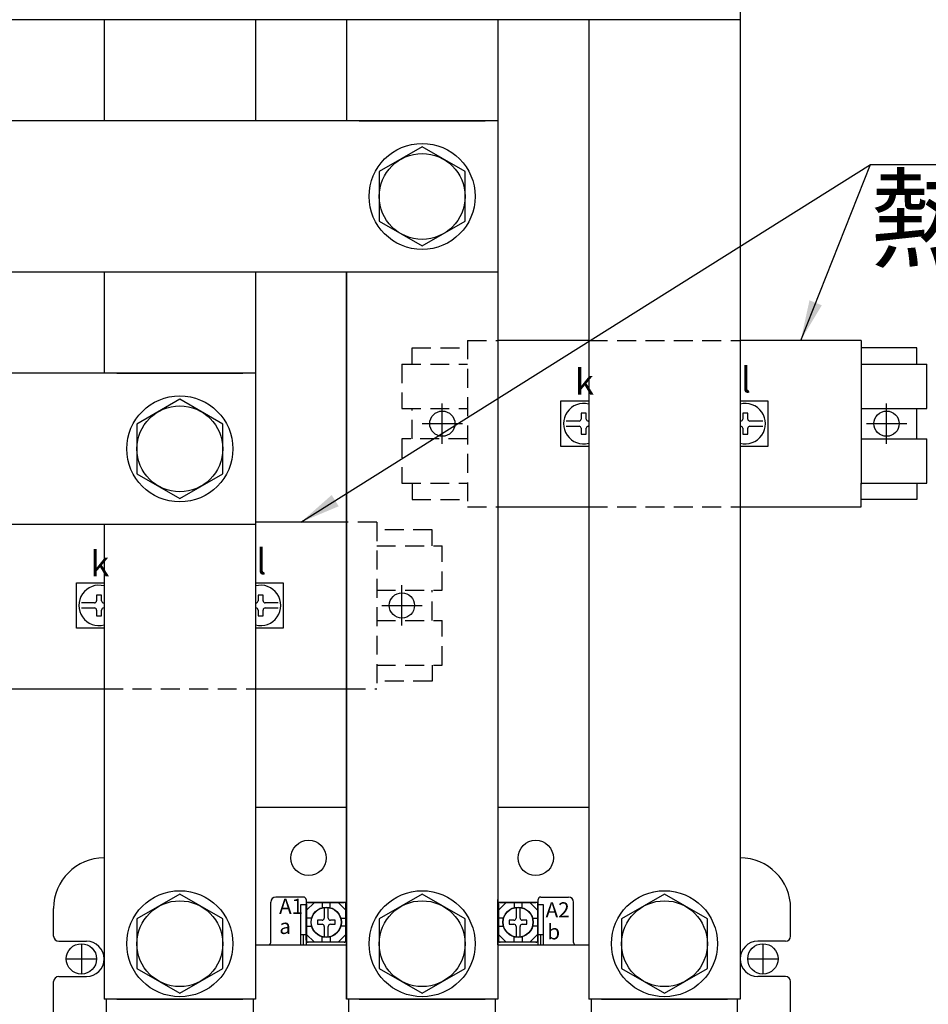
# Model space of a CAD drawing. Extents: x -25 to 1288, y -160 to 716.
# Drawn here: x 292 to 472, y 190 to 385 of the extents above; entities that cross this region are included whole.
import ezdxf
from ezdxf.enums import TextEntityAlignment as Align

# ---------------------------------------------------------------- set-up
doc = ezdxf.new("R2010")
doc.units = 0
doc.linetypes.add('HIDDEN2', pattern=[1.875, 1.25, -0.625])
for name, color, linetype in [('DIM', 3, 'CONTINUOUS'), ('E_TEXT', 121, 'CONTINUOUS'), ('PART10', 45, 'CONTINUOUS'), ('PART2', 40, 'CONTINUOUS'), ('PART3', 2, 'CONTINUOUS'), ('PART5', 254, 'CONTINUOUS')]:
    doc.layers.add(name, color=color, linetype=linetype)
doc.styles.add('DAYUMP', font='complex.shx', dxfattribs={"bigfont": 'chineset.shx'})
doc.styles.add('DAYUSP', font='simplex.shx', dxfattribs={"bigfont": 'chineset.shx'})
doc.styles.get("Standard").update_dxf_attribs({"font": 'txt.shx'})
doc.dimstyles.get("Standard").update_dxf_attribs({"dimtxt": 8, "dimasz": 8, "dimexe": 5, "dimexo": 4, "dimgap": 3, "dimtad": 1, "dimdsep": 46, "dimlunit": 6, "dimtxsty": 'DAYUSP', "dimcen": -4, "dimadec": 0, "dimazin": 0, "dimtfac": 1, "dimtmove": 0, "dimatfit": 3, "dimfxl": 0, "dimtolj": 1, "dimtzin": 0, "dimarcsym": 0})

msp = doc.modelspace()

# ---------------------------------------------------------------- linework, layer by layer
at = {"layer": 'DIM'}
for p, q in [((375.409, 301.365), (375.409, 309.365)), ((463.409, 301.365), (463.409, 309.365)), ((371.409, 305.365), (379.409, 305.365)), ((459.409, 305.365), (467.409, 305.365)), ((367.409, 265.365), (367.409, 273.365)), ((363.409, 269.365), (371.409, 269.365)), ((303.909, 202.365), (303.909, 196.365)), ((438.909, 202.365), (438.909, 196.365)), ((300.909, 199.365), (306.909, 199.365)), ((435.909, 199.365), (441.909, 199.365))]:
    msp.add_line(p, q, dxfattribs=at)
at = {"layer": 'PART10', "linetype": 'HIDDEN2', "ltscale": 3}
for p, q in [((380.409, 321.865), (380.409, 288.865)), ((380.409, 321.865), (386.409, 321.865)), ((404.409, 321.865), (434.409, 321.865)), ((369.409, 320.365), (380.409, 320.365)), ((369.409, 317.165), (369.409, 320.365)), ((367.409, 317.165), (380.409, 317.165)), ((367.409, 317.165), (367.409, 308.365)), ((367.409, 308.365), (380.409, 308.365)), ((369.409, 302.365), (369.409, 308.365)), ((380.409, 302.365), (367.409, 302.365)), ((367.409, 302.365), (367.409, 293.565)), ((367.409, 293.565), (380.409, 293.565)), ((369.409, 293.565), (369.409, 290.365)), ((369.409, 290.365), (380.409, 290.365)), ((380.409, 288.865), (386.409, 288.865)), ((404.409, 288.865), (434.409, 288.865)), ((362.409, 285.865), (356.409, 285.865)), ((362.409, 285.865), (362.409, 252.865)), ((373.409, 284.365), (362.409, 284.365)), ((373.409, 281.165), (373.409, 284.365)), ((362.409, 281.165), (375.409, 281.165)), ((375.409, 272.365), (375.409, 281.165)), ((362.409, 272.365), (375.409, 272.365)), ((373.409, 266.365), (373.409, 272.365)), ((362.409, 266.365), (375.409, 266.365)), ((375.409, 257.565), (375.409, 266.365)), ((362.409, 257.565), (375.409, 257.565)), ((373.409, 257.565), (373.409, 254.365)), ((373.409, 254.365), (362.409, 254.365)), ((308.409, 252.865), (338.409, 252.865)), ((356.409, 252.865), (362.409, 252.865))]:
    msp.add_line(p, q, dxfattribs=at)
at = {"layer": 'PART10'}
for p, q in [((404.409, 321.865), (386.409, 321.865)), ((458.409, 321.865), (434.409, 321.865)), ((458.409, 321.865), (458.409, 317.165)), ((469.409, 320.365), (458.409, 320.365)), ((469.409, 317.165), (469.409, 320.365)), ((458.409, 317.165), (471.409, 317.165)), ((458.409, 317.165), (458.409, 308.365)), ((471.409, 308.365), (471.409, 317.165)), ((398.909, 300.865), (398.909, 309.865)), ((398.909, 309.865), (404.409, 309.865)), ((434.409, 309.865), (439.909, 309.865)), ((439.909, 309.865), (439.909, 300.865)), ((458.409, 308.365), (471.409, 308.365)), ((458.409, 308.365), (458.409, 302.365)), ((469.409, 302.365), (469.409, 308.365)), ((403.909, 307.415), (402.909, 307.415)), ((402.909, 307.415), (402.909, 306.284)), ((403.909, 306.284), (403.909, 307.415)), ((435.909, 307.415), (434.909, 307.415)), ((434.909, 307.415), (434.909, 306.284)), ((435.909, 306.284), (435.909, 307.415)), ((402.49, 305.865), (399.945, 305.865)), ((399.945, 304.865), (402.49, 304.865)), ((402.909, 304.446), (402.909, 303.315)), ((403.909, 303.315), (403.909, 304.446)), ((404.409, 305.865), (404.328, 305.865)), ((404.328, 304.865), (404.409, 304.865)), ((434.49, 305.865), (434.409, 305.865)), ((434.409, 304.865), (434.49, 304.865)), ((434.909, 304.446), (434.909, 303.315)), ((435.909, 303.315), (435.909, 304.446)), ((438.873, 305.865), (436.328, 305.865)), ((436.328, 304.865), (438.873, 304.865)), ((402.909, 303.315), (403.909, 303.315)), ((434.909, 303.315), (435.909, 303.315)), ((458.409, 302.365), (471.409, 302.365)), ((458.409, 302.365), (458.409, 293.365)), ((471.409, 293.565), (471.409, 302.365)), ((404.409, 300.865), (398.909, 300.865)), ((439.909, 300.865), (434.409, 300.865)), ((458.409, 293.565), (471.409, 293.565)), ((458.409, 288.865), (458.409, 293.565)), ((469.409, 293.565), (469.409, 290.365)), ((386.409, 288.865), (404.409, 288.865)), ((434.409, 288.865), (458.409, 288.865)), ((469.409, 290.365), (458.409, 290.365)), ((356.409, 285.865), (338.409, 285.865)), ((302.909, 264.865), (302.909, 273.865)), ((302.909, 273.865), (308.409, 273.865)), ((338.409, 273.865), (343.909, 273.865)), ((343.909, 273.865), (343.909, 264.865)), ((307.909, 271.415), (306.909, 271.415)), ((306.909, 271.415), (306.909, 270.284)), ((307.909, 270.284), (307.909, 271.415)), ((339.909, 271.415), (338.909, 271.415)), ((338.909, 271.415), (338.909, 270.284)), ((339.909, 270.284), (339.909, 271.415)), ((306.49, 269.865), (303.945, 269.865)), ((308.409, 269.865), (308.328, 269.865)), ((338.49, 269.865), (338.409, 269.865)), ((342.873, 269.865), (340.328, 269.865)), ((303.945, 268.865), (306.49, 268.865)), ((306.909, 268.446), (306.909, 267.315)), ((306.909, 267.315), (307.909, 267.315)), ((307.909, 267.315), (307.909, 268.446)), ((308.328, 268.865), (308.409, 268.865)), ((338.409, 268.865), (338.49, 268.865)), ((338.909, 268.446), (338.909, 267.315)), ((338.909, 267.315), (339.909, 267.315)), ((339.909, 267.315), (339.909, 268.446)), ((340.328, 268.865), (342.873, 268.865)), ((308.409, 264.865), (302.909, 264.865)), ((343.909, 264.865), (338.409, 264.865)), ((284.409, 252.865), (308.409, 252.865)), ((338.409, 252.865), (356.409, 252.865))]:
    msp.add_line(p, q, dxfattribs=at)
for centre, radius, start, end in [((403.409, 305.365), 4, 75.52249, 284.47751), ((435.409, 305.365), 4, 255.52249, 104.47751), ((402.49, 306.284), 0.419, 270, 0), ((404.328, 306.284), 0.419, 180, 270), ((434.49, 306.284), 0.419, 270, 0), ((436.328, 306.284), 0.419, 180, 270), ((402.49, 304.446), 0.419, 0, 90), ((404.328, 304.446), 0.419, 90, 180), ((434.49, 304.446), 0.419, 0, 90), ((436.328, 304.446), 0.419, 90, 180), ((307.409, 269.365), 4, 75.52249, 284.47751), ((339.409, 269.365), 4, 255.52249, 104.47751), ((306.49, 270.284), 0.419, 270, 0), ((308.328, 270.284), 0.419, 180, 270), ((338.49, 270.284), 0.419, 270, 0), ((340.328, 270.284), 0.419, 180, 270), ((306.49, 268.446), 0.419, 0, 90), ((308.328, 268.446), 0.419, 90, 180), ((338.49, 268.446), 0.419, 0, 90), ((340.328, 268.446), 0.419, 90, 180)]:
    msp.add_arc(centre, radius, start, end, dxfattribs=at)
at = {"layer": 'PART2'}
for p, q in [((356.409, 229.365), (338.409, 229.365)), ((404.409, 229.365), (386.409, 229.365)), ((341.409, 202.62), (341.409, 210.62)), ((347.909, 211.62), (342.409, 211.62)), ((348.409, 211.12), (348.409, 202.12)), ((356.409, 211.12), (356.409, 202.12)), ((386.409, 202.12), (386.409, 211.12)), ((386.409, 202.12), (386.409, 211.12)), ((394.409, 202.12), (394.409, 211.12)), ((394.409, 202.12), (394.409, 211.12)), ((394.909, 211.62), (400.409, 211.62)), ((394.909, 211.62), (400.409, 211.62)), ((401.409, 202.62), (401.409, 210.62)), ((401.409, 202.62), (401.409, 210.62)), ((347.409, 210.12), (348.409, 210.12)), ((347.409, 202.12), (347.409, 210.12)), ((348.459, 208.965), (350.059, 210.565)), ((348.459, 208.965), (350.059, 210.565)), ((348.459, 203.065), (348.459, 210.165)), ((348.459, 203.065), (348.459, 210.165)), ((348.509, 210.515), (348.509, 202.715)), ((356.309, 210.515), (348.509, 210.515)), ((348.859, 210.565), (355.959, 210.565)), ((348.859, 210.565), (355.959, 210.565)), ((351.609, 210.565), (351.609, 209.454)), ((351.609, 210.565), (351.609, 209.454)), ((352.009, 209.336), (352.009, 207.434)), ((352.009, 209.336), (352.009, 207.434)), ((352.809, 207.434), (352.809, 209.336)), ((352.809, 207.434), (352.809, 209.336)), ((353.209, 209.454), (353.209, 210.565)), ((353.209, 209.454), (353.209, 210.565)), ((354.759, 210.565), (356.359, 208.965)), ((354.759, 210.565), (356.359, 208.965)), ((356.309, 202.715), (356.309, 210.515)), ((356.359, 210.165), (356.359, 203.065)), ((356.359, 210.165), (356.359, 203.065)), ((386.459, 208.965), (388.059, 210.565)), ((386.459, 208.965), (388.059, 210.565)), ((386.459, 203.065), (386.459, 210.165)), ((386.459, 203.065), (386.459, 210.165)), ((394.309, 210.515), (386.509, 210.515)), ((386.509, 210.515), (386.509, 202.715)), ((386.859, 210.565), (393.959, 210.565)), ((386.859, 210.565), (393.959, 210.565)), ((389.609, 210.565), (389.609, 209.454)), ((389.609, 210.565), (389.609, 209.454)), ((390.009, 209.336), (390.009, 207.434)), ((390.009, 209.336), (390.009, 207.434)), ((390.809, 207.434), (390.809, 209.336)), ((390.809, 207.434), (390.809, 209.336)), ((391.209, 209.454), (391.209, 210.565)), ((391.209, 209.454), (391.209, 210.565)), ((392.759, 210.565), (394.359, 208.965)), ((392.759, 210.565), (394.359, 208.965)), ((394.309, 202.715), (394.309, 210.515)), ((394.359, 210.165), (394.359, 203.065)), ((394.359, 210.165), (394.359, 203.065)), ((394.409, 210.12), (395.409, 210.12)), ((395.409, 210.12), (395.409, 202.12)), ((341.41, 206.865), (341.41, 207.865)), ((349.569, 207.415), (348.459, 207.415)), ((349.569, 207.415), (348.459, 207.415)), ((350.659, 207.015), (350.659, 206.215)), ((351.59, 207.015), (350.659, 207.015)), ((351.59, 207.015), (350.659, 207.015)), ((350.659, 207.015), (350.659, 206.215)), ((354.159, 207.015), (353.228, 207.015)), ((354.159, 207.015), (353.228, 207.015)), ((354.159, 206.215), (354.159, 207.015)), ((354.159, 206.215), (354.159, 207.015)), ((355.248, 207.415), (356.359, 207.415)), ((355.248, 207.415), (356.359, 207.415)), ((387.569, 207.415), (386.459, 207.415)), ((387.569, 207.415), (386.459, 207.415)), ((389.59, 207.015), (388.659, 207.015)), ((388.659, 207.015), (388.659, 206.215)), ((389.59, 207.015), (388.659, 207.015)), ((388.659, 207.015), (388.659, 206.215)), ((392.159, 207.015), (391.228, 207.015)), ((392.159, 207.015), (391.228, 207.015)), ((392.159, 206.215), (392.159, 207.015)), ((392.159, 206.215), (392.159, 207.015)), ((393.248, 207.415), (394.359, 207.415)), ((393.248, 207.415), (394.359, 207.415)), ((348.459, 205.815), (349.569, 205.815)), ((348.459, 205.815), (349.569, 205.815)), ((350.659, 206.215), (351.59, 206.215)), ((350.659, 206.215), (351.59, 206.215)), ((352.009, 205.796), (352.009, 203.894)), ((352.009, 205.796), (352.009, 203.894)), ((352.809, 203.894), (352.809, 205.796)), ((352.809, 203.894), (352.809, 205.796)), ((353.228, 206.215), (354.159, 206.215)), ((353.228, 206.215), (354.159, 206.215)), ((356.359, 205.815), (355.248, 205.815)), ((356.359, 205.815), (355.248, 205.815)), ((386.459, 205.815), (387.569, 205.815)), ((386.459, 205.815), (387.569, 205.815)), ((388.659, 206.215), (389.59, 206.215)), ((388.659, 206.215), (389.59, 206.215)), ((390.009, 205.796), (390.009, 203.894)), ((390.009, 205.796), (390.009, 203.894)), ((390.809, 203.894), (390.809, 205.796)), ((390.809, 203.894), (390.809, 205.796)), ((391.228, 206.215), (392.159, 206.215)), ((391.228, 206.215), (392.159, 206.215)), ((394.359, 205.815), (393.248, 205.815)), ((394.359, 205.815), (393.248, 205.815)), ((348.409, 204.12), (347.409, 204.12)), ((347.909, 202.12), (347.909, 204.12)), ((348.459, 204.265), (350.059, 202.665)), ((348.459, 204.265), (350.059, 202.665)), ((351.609, 202.665), (351.609, 203.775)), ((351.609, 202.665), (351.609, 203.775)), ((353.209, 203.775), (353.209, 202.665)), ((353.209, 203.775), (353.209, 202.665)), ((354.759, 202.665), (356.359, 204.265)), ((354.759, 202.665), (356.359, 204.265)), ((386.459, 204.265), (388.059, 202.665)), ((386.459, 204.265), (388.059, 202.665)), ((389.609, 202.665), (389.609, 203.775)), ((389.609, 202.665), (389.609, 203.775)), ((391.209, 203.775), (391.209, 202.665)), ((391.209, 203.775), (391.209, 202.665)), ((392.759, 202.665), (394.359, 204.265)), ((392.759, 202.665), (394.359, 204.265)), ((395.409, 204.12), (394.409, 204.12)), ((394.909, 202.12), (394.909, 204.12)), ((338.409, 202.12), (340.909, 202.12)), ((340.909, 202.12), (356.409, 202.12)), ((348.509, 202.715), (356.309, 202.715)), ((355.959, 202.665), (348.859, 202.665)), ((355.959, 202.665), (348.859, 202.665)), ((386.409, 202.12), (401.909, 202.12)), ((386.509, 202.715), (394.309, 202.715)), ((393.959, 202.665), (386.859, 202.665)), ((393.959, 202.665), (386.859, 202.665)), ((401.909, 202.12), (404.409, 202.12)), ((308.909, 185.37), (308.909, 191.37)), ((337.909, 191.37), (337.909, 183.812)), ((356.909, 188.67), (356.909, 191.37)), ((385.909, 191.37), (385.909, 188.67)), ((404.909, 191.37), (404.909, 183.812)), ((433.909, 185.37), (433.909, 191.37))]:
    msp.add_line(p, q, dxfattribs=at)
at = {"layer": 'PART2', "linetype": 'Continuous'}
for p, q in [((298.409, 203.865), (298.409, 209.365)), ((444.409, 203.865), (444.409, 209.365)), ((299.409, 202.865), (304.909, 202.865)), ((443.409, 202.865), (437.909, 202.865)), ((299.409, 195.865), (304.909, 195.865)), ((443.409, 195.865), (437.909, 195.865)), ((298.409, 58.87), (298.409, 194.865)), ((444.409, 53.865), (444.409, 194.865))]:
    msp.add_line(p, q, dxfattribs=at)
at = {"layer": 'PART2'}
for points in [[(323.409, 212.186), (314.907, 207.278), (314.907, 197.461), (323.409, 192.553), (331.91, 197.461), (331.91, 207.278), (323.409, 212.186)], [(371.409, 212.186), (362.907, 207.278), (362.907, 197.461), (371.409, 192.553), (379.91, 197.461), (379.91, 207.278), (371.409, 212.186)], [(419.409, 212.186), (410.907, 207.278), (410.907, 197.461), (419.409, 192.553), (427.91, 197.461), (427.91, 207.278), (419.409, 212.186)]]:
    msp.add_lwpolyline(points, dxfattribs=at)
for centre, radius in [((348.909, 219.365), 3.5), ((393.909, 219.365), 3.5), ((323.409, 202.37), 10.5), ((371.409, 202.37), 10.5), ((419.409, 202.37), 10.5), ((323.409, 202.37), 8.502), ((371.409, 202.37), 8.502), ((419.409, 202.37), 8.502), ((352.409, 206.615), 3), ((352.409, 206.615), 2.95), ((352.409, 206.615), 2.95), ((390.409, 206.615), 3), ((390.409, 206.615), 2.95), ((390.409, 206.615), 2.95)]:
    msp.add_circle(centre, radius, dxfattribs=at)
for centre, radius, start, end in [((308.409, 209.365), 10, 90, 180), ((434.409, 209.365), 10, 0, 90), ((342.409, 210.62), 1, 90, 180), ((342.41, 210.615), 1, 90, 179.99301), ((347.909, 211.12), 0.5, 0.00001, 90), ((394.909, 211.12), 0.5, 90, 180), ((400.409, 210.62), 1, 0.00001, 90), ((348.859, 210.165), 0.4, 90, 180), ((348.859, 210.165), 0.4, 90, 180), ((355.959, 210.165), 0.4, 0, 90), ((355.959, 210.165), 0.4, 0, 90), ((386.859, 210.165), 0.4, 90, 180), ((386.859, 210.165), 0.4, 90, 180), ((393.959, 210.165), 0.4, 0, 90), ((393.959, 210.165), 0.4, 0, 90), ((351.59, 207.434), 0.419, 270, 0), ((351.59, 207.434), 0.419, 270, 0), ((353.228, 207.434), 0.419, 180, 270), ((353.228, 207.434), 0.419, 180, 270), ((389.59, 207.434), 0.419, 270, 0), ((389.59, 207.434), 0.419, 270, 0), ((391.228, 207.434), 0.419, 180, 270), ((391.228, 207.434), 0.419, 180, 270), ((351.59, 205.796), 0.419, 0, 90), ((351.59, 205.796), 0.419, 0, 90), ((353.228, 205.796), 0.419, 90, 180), ((353.228, 205.796), 0.419, 90, 180), ((389.59, 205.796), 0.419, 0, 90), ((389.59, 205.796), 0.419, 0, 90), ((391.228, 205.796), 0.419, 90, 180), ((391.228, 205.796), 0.419, 90, 180), ((348.859, 203.065), 0.4, 180, 270), ((348.859, 203.065), 0.4, 180, 270), ((355.959, 203.065), 0.4, 270, 0), ((355.959, 203.065), 0.4, 270, 0), ((386.859, 203.065), 0.4, 180, 270), ((386.859, 203.065), 0.4, 180, 270), ((393.959, 203.065), 0.4, 270, 0), ((393.959, 203.065), 0.4, 270, 0), ((340.909, 202.62), 0.5, 270, 0), ((401.909, 202.62), 0.5, 180, 270)]:
    msp.add_arc(centre, radius, start, end, dxfattribs=at)
at = {"layer": 'PART2', "linetype": 'Continuous'}
for centre, radius, start, end in [((299.409, 203.865), 1, 180, 270), ((304.909, 199.365), 3.5, 270, 90), ((437.909, 199.365), 3.5, 90, 270), ((443.409, 203.865), 1, 270, 0), ((299.409, 194.865), 1, 90, 180), ((443.409, 194.865), 1, 0, 90)]:
    msp.add_arc(centre, radius, start, end, dxfattribs=at)
at = {"layer": 'PART3', "linetype": 'Continuous'}
for p, q in [((434.409, 415.37), (434.409, 385.37)), ((434.409, 385.37), (122.409, 385.37)), ((434.409, 385.37), (434.409, 191.37)), ((386.409, 365.37), (79.409, 365.37)), ((358.909, 365.37), (383.909, 365.37)), ((386.409, 365.37), (386.409, 335.37)), ((386.409, 335.37), (79.409, 335.37)), ((356.409, 191.37), (356.409, 335.37)), ((386.409, 335.37), (386.409, 191.37)), ((338.409, 315.37), (36.409, 315.37)), ((310.909, 315.37), (335.909, 315.37)), ((338.409, 315.37), (338.409, 285.37)), ((338.409, 285.37), (36.409, 285.37)), ((338.409, 285.37), (338.409, 191.37)), ((338.409, 191.37), (308.409, 191.37)), ((386.409, 191.37), (356.409, 191.37)), ((434.409, 191.37), (404.409, 191.37))]:
    msp.add_line(p, q, dxfattribs=at)
at = {"layer": 'PART3'}
for p, q in [((308.409, 385.37), (308.409, 365.37)), ((338.409, 385.37), (338.409, 365.37)), ((356.409, 385.37), (356.409, 365.37)), ((386.409, 385.37), (386.409, 365.37)), ((404.409, 385.37), (404.409, 191.37)), ((434.409, 385.37), (434.409, 191.37)), ((308.409, 335.37), (308.409, 315.37)), ((338.409, 335.37), (338.409, 315.37)), ((356.409, 335.37), (356.409, 191.37)), ((386.409, 335.37), (386.409, 191.37)), ((308.409, 285.37), (308.409, 191.37)), ((338.409, 285.37), (338.409, 191.37)), ((310.909, 191.37), (335.909, 191.37)), ((358.909, 191.37), (383.909, 191.37)), ((406.909, 191.37), (431.909, 191.37))]:
    msp.add_line(p, q, dxfattribs=at)
at = {"layer": 'PART3', "linetype": 'Continuous'}
for points in [[(371.409, 360.186), (362.907, 355.278), (362.907, 345.461), (371.409, 340.553), (379.91, 345.461), (379.91, 355.278), (371.409, 360.186)], [(323.409, 310.186), (314.907, 305.278), (314.907, 295.461), (323.409, 290.553), (331.91, 295.461), (331.91, 305.278), (323.409, 310.186)]]:
    msp.add_lwpolyline(points, dxfattribs=at)
for centre, radius in [((371.409, 350.37), 10.5), ((371.409, 350.37), 8.502), ((323.409, 300.37), 10.5), ((323.409, 300.37), 8.502)]:
    msp.add_circle(centre, radius, dxfattribs=at)
at = {"layer": 'PART5', "linetype": 'Continuous'}
for centre in [(375.409, 305.365), (463.409, 305.365), (367.409, 269.365)]:
    msp.add_circle(centre, 2.5, dxfattribs=at)
at = {"layer": 'PART5'}
for centre in [(303.909, 199.365), (438.909, 199.365)]:
    msp.add_circle(centre, 3, dxfattribs=at)

# ---------------------------------------------------------------- texts
at = {"layer": 'E_TEXT', "style": 'DAYUMP'}
msp.add_text('熱動電驛用', height=16, dxfattribs=at).set_placement((460.086, 345.99), align=Align.MIDDLE_LEFT)
at = {"layer": 'PART10'}
for s, p in [('k', (401.68, 311.128)), ('l', (434.591, 311.544)), ('l', (338.591, 275.544)), ('k', (305.68, 275.128))]:
    msp.add_text(s, height=5, dxfattribs=at).set_placement(p)
at = {"layer": 'PART2'}
for s, p in [('A1', (343.071, 208.285)), ('A2', (395.869, 207.577)), ('a', (343.116, 204.298)), ('b', (396.216, 203.228))]:
    msp.add_text(s, height=3, dxfattribs=at).set_placement(p)

# ---------------------------------------------------------------- leaders
at = {"layer": 'DIM'}
for points in [[(347.409, 285.865), (460.24, 356.669)], [(446.409, 321.865), (460.24, 356.669), (541.455, 356.669)]]:
    msp.add_leader(points, dimstyle='Standard', dxfattribs=at)

doc.saveas('drawing.dxf')
